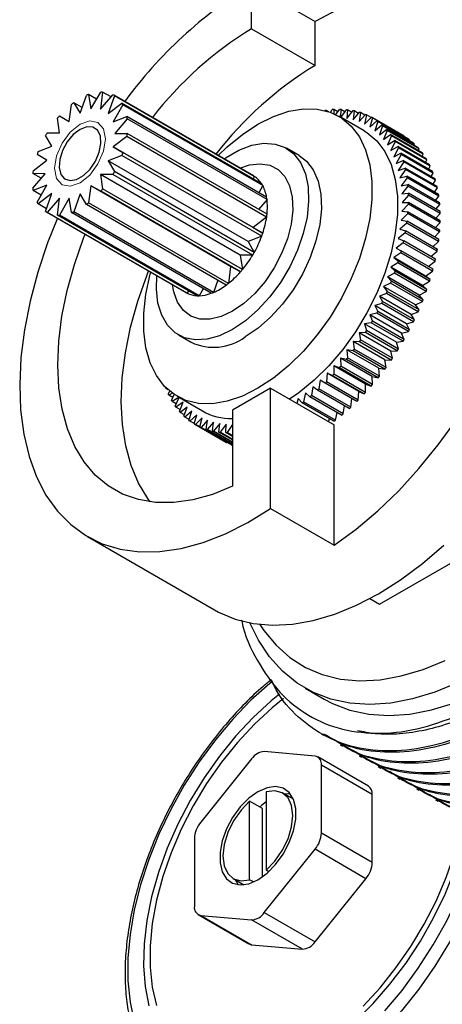
# Model space of a CAD drawing. Units: millimetres. Extents: x 5 to 795, y 5 to 795.
# Drawn here: x 554 to 578, y 152 to 206 of the extents above; entities that cross this region are included whole.
import ezdxf

# ---------------------------------------------------------------- set-up
doc = ezdxf.new("R2010")
doc.units = ezdxf.units.MM

msp = doc.modelspace()

# ---------------------------------------------------------------- linework, layer by layer
at = {"color": 7, "linetype": 'Continuous', "lineweight": 25}
for p, q in [((566.924, 208.241), (570.46, 206.2)), ((566.924, 205.791), (566.924, 208.241)), ((570.46, 203.75), (570.46, 206.2)), ((566.924, 205.791), (570.46, 203.75)), ((557.979, 201.332), (558.527, 202.273)), ((558.637, 202.272), (558.521, 201.326)), ((559.105, 202.002), (558.637, 202.272)), ((557.025, 201.681), (557.378, 201.095)), ((557.491, 201.412), (557.025, 201.681)), ((557.378, 201.095), (557.732, 202.089)), ((557.854, 202.137), (557.979, 201.332)), ((558.298, 201.881), (557.854, 202.137)), ((558.521, 201.326), (559.209, 202.122)), ((559.296, 202.071), (558.951, 201.078)), ((558.951, 201.078), (559.712, 201.651)), ((567.031, 197.607), (559.253, 202.098)), ((567.075, 197.581), (559.296, 202.071)), ((567.49, 197.161), (559.712, 201.651)), ((556.777, 200.639), (556.902, 201.588)), ((559.768, 201.556), (559.228, 200.611)), ((567.546, 197.066), (559.768, 201.556)), ((571.091, 201.254), (571.093, 201.219)), ((571.219, 201.18), (571.091, 201.254)), ((571.326, 201.143), (571.419, 201.294)), ((571.497, 201.3), (571.501, 201.07)), ((571.722, 201.17), (571.497, 201.3)), ((571.618, 201.015), (571.816, 201.311)), ((571.891, 201.31), (571.877, 200.872)), ((571.89, 200.864), (572.201, 201.292)), ((572.119, 201.179), (571.891, 201.31)), ((572.273, 201.284), (572.233, 200.807)), ((572.233, 200.807), (572.572, 201.238)), ((572.504, 201.151), (572.273, 201.284)), ((572.641, 201.224), (572.577, 200.736)), ((572.577, 200.736), (572.928, 201.149)), ((572.876, 201.088), (572.641, 201.224)), ((572.994, 201.128), (572.905, 200.631)), ((573.234, 200.989), (572.994, 201.128)), ((556.235, 200.007), (556.12, 200.818)), ((556.23, 200.947), (556.777, 200.639)), ((559.228, 200.611), (559.987, 200.905)), ((560.006, 200.775), (559.323, 199.973)), ((567.765, 196.415), (559.987, 200.905)), ((567.784, 196.285), (560.006, 200.775)), ((573.192, 200.113), (571.777, 200.93)), ((572.905, 200.631), (573.266, 201.025)), ((573.329, 200.997), (573.216, 200.494)), ((573.216, 200.494), (573.587, 200.866)), ((573.576, 200.855), (573.329, 200.997)), ((573.647, 200.832), (573.51, 200.325)), ((573.51, 200.325), (573.889, 200.674)), ((575.384, 199.829), (573.616, 200.849)), ((575.414, 199.811), (573.647, 200.832)), ((573.944, 200.633), (573.784, 200.123)), ((575.656, 199.653), (573.889, 200.674)), ((575.712, 199.613), (573.944, 200.633)), ((555.547, 200.008), (556.235, 200.007)), ((573.784, 200.123), (574.169, 200.449)), ((574.221, 200.402), (574.039, 199.891)), ((574.039, 199.891), (574.429, 200.191)), ((575.937, 199.428), (574.169, 200.449)), ((575.989, 199.381), (574.221, 200.402)), ((574.476, 200.138), (574.272, 199.63)), ((576.197, 199.171), (574.429, 200.191)), ((576.244, 199.118), (574.476, 200.138)), ((555.805, 199.262), (555.46, 199.857)), ((559.987, 199.806), (559.228, 199.224)), ((559.323, 199.973), (560.006, 199.959)), ((567.765, 195.316), (559.987, 199.806)), ((567.784, 195.469), (560.006, 199.959)), ((574.272, 199.63), (574.665, 199.903)), ((574.708, 199.844), (574.484, 199.339)), ((574.484, 199.339), (574.879, 199.585)), ((576.433, 198.883), (574.665, 199.903)), ((574.917, 199.52), (574.672, 199.021)), ((576.476, 198.824), (574.708, 199.844)), ((576.646, 198.564), (574.879, 199.585)), ((576.684, 198.5), (574.917, 199.52)), ((575.41, 199.796), (575.414, 199.811)), ((575.697, 199.567), (575.712, 199.613)), ((555.044, 198.956), (555.805, 199.262)), ((559.228, 199.224), (559.768, 198.904)), ((567.006, 194.733), (559.228, 199.224)), ((567.546, 194.413), (559.768, 198.904)), ((569.57, 198.74), (568.863, 199.148)), ((574.672, 199.021), (575.067, 199.238)), ((575.101, 199.168), (574.837, 198.676)), ((576.835, 198.217), (575.067, 199.238)), ((576.868, 198.148), (575.101, 199.168)), ((575.962, 199.306), (575.989, 199.381)), ((576.203, 199.016), (576.244, 199.118)), ((554.77, 197.894), (555.529, 198.476)), ((555.529, 198.476), (554.988, 198.796)), ((559.712, 198.744), (558.951, 198.438)), ((558.951, 198.438), (559.296, 197.843)), ((566.73, 193.948), (558.951, 198.438)), ((567.49, 194.254), (559.712, 198.744)), ((574.837, 198.676), (575.231, 198.864)), ((575.259, 198.789), (574.978, 198.306)), ((574.978, 198.306), (575.369, 198.463)), ((575.392, 198.384), (575.093, 197.912)), ((576.999, 197.843), (575.231, 198.864)), ((577.027, 197.768), (575.259, 198.789)), ((577.136, 197.443), (575.369, 198.463)), ((577.16, 197.363), (575.392, 198.384)), ((576.419, 198.696), (576.476, 198.824)), ((576.61, 198.347), (576.684, 198.5)), ((567.075, 193.353), (559.296, 197.843)), ((575.093, 197.912), (575.48, 198.039)), ((575.498, 197.955), (575.184, 197.497)), ((577.248, 197.019), (575.48, 198.039)), ((577.266, 196.935), (575.498, 197.955)), ((576.775, 197.972), (576.868, 198.148)), ((555.434, 197.727), (554.75, 197.741)), ((555.216, 197.472), (554.75, 197.741)), ((554.75, 196.925), (555.434, 197.727)), ((559.209, 197.692), (558.521, 197.693)), ((558.521, 197.693), (558.637, 196.881)), ((566.299, 193.203), (558.521, 197.693)), ((566.987, 193.201), (559.209, 197.692)), ((567.075, 197.581), (567.022, 197.431)), ((575.184, 197.497), (575.564, 197.592)), ((575.578, 197.504), (575.249, 197.061)), ((577.332, 196.572), (575.564, 197.592)), ((577.345, 196.483), (575.578, 197.504)), ((576.913, 197.572), (577.027, 197.768)), ((577.023, 197.148), (577.16, 197.363)), ((555.529, 197.088), (554.77, 196.795)), ((555.214, 196.538), (554.77, 196.795)), ((554.988, 196.144), (555.529, 197.088)), ((557.979, 197.061), (557.854, 196.112)), ((558.527, 196.753), (557.979, 197.061)), ((565.757, 192.571), (557.979, 197.061)), ((566.305, 192.263), (558.527, 196.753)), ((566.415, 192.391), (558.637, 196.881)), ((567.546, 197.066), (567.321, 196.672)), ((575.249, 197.061), (575.622, 197.125)), ((575.63, 197.032), (575.288, 196.606)), ((577.39, 196.104), (575.622, 197.125)), ((577.398, 196.012), (575.63, 197.032)), ((577.107, 196.702), (577.266, 196.935)), ((555.805, 196.622), (555.044, 196.049)), ((555.46, 195.629), (555.805, 196.622)), ((556.235, 196.374), (555.547, 195.578)), ((556.12, 195.428), (556.235, 196.374)), ((556.777, 196.368), (556.23, 195.427)), ((556.902, 195.563), (556.777, 196.368)), ((557.378, 196.604), (557.025, 195.611)), ((557.732, 196.019), (557.378, 196.604)), ((567.784, 196.285), (567.318, 195.738)), ((575.288, 196.606), (575.652, 196.638)), ((575.655, 196.542), (575.301, 196.134)), ((577.42, 195.617), (575.652, 196.638)), ((577.422, 195.522), (575.655, 196.542)), ((577.162, 196.236), (577.345, 196.483)), ((555.512, 195.779), (555.044, 196.049)), ((565.51, 191.529), (557.732, 196.019)), ((565.632, 191.622), (557.854, 196.112)), ((575.652, 196.036), (575.288, 195.647)), ((575.288, 195.647), (575.63, 195.615)), ((575.301, 196.134), (575.655, 196.134)), ((577.398, 194.595), (575.63, 195.615)), ((577.42, 195.015), (575.652, 196.036)), ((577.422, 195.114), (575.655, 196.134)), ((577.188, 195.751), (577.398, 196.012)), ((555.503, 195.602), (563.282, 191.112)), ((563.326, 191.088), (555.547, 195.578)), ((563.898, 190.938), (556.12, 195.428)), ((564.008, 190.937), (556.23, 195.427)), ((564.681, 191.073), (556.902, 195.563)), ((564.803, 191.121), (557.025, 195.611)), ((567.765, 195.316), (567.006, 194.733)), ((575.622, 195.514), (575.249, 195.147)), ((575.249, 195.147), (575.578, 195.083)), ((577.345, 194.063), (575.578, 195.083)), ((577.39, 194.494), (575.622, 195.514)), ((577.187, 195.25), (577.422, 195.522)), ((567.006, 194.733), (567.546, 194.413)), ((575.564, 194.98), (575.184, 194.636)), ((575.184, 194.636), (575.498, 194.541)), ((577.266, 193.52), (575.498, 194.541)), ((577.332, 193.96), (575.564, 194.98)), ((577.156, 194.734), (577.42, 195.015)), ((567.49, 194.254), (566.73, 193.948)), ((575.48, 194.436), (575.093, 194.116)), ((575.093, 194.116), (575.392, 193.989)), ((577.16, 192.969), (575.392, 193.989)), ((577.248, 193.415), (575.48, 194.436)), ((577.097, 194.206), (577.39, 194.494)), ((566.73, 193.948), (567.075, 193.353)), ((575.369, 193.883), (574.978, 193.589)), ((574.978, 193.589), (575.259, 193.431)), ((577.027, 192.411), (575.259, 193.431)), ((577.136, 192.862), (575.369, 193.883)), ((577.01, 193.668), (577.332, 193.96)), ((566.987, 193.201), (566.299, 193.203)), ((566.299, 193.203), (566.415, 192.391)), ((575.231, 193.323), (574.837, 193.057)), ((574.837, 193.057), (575.101, 192.869)), ((576.605, 192.036), (574.837, 193.057)), ((576.999, 192.303), (575.231, 193.323)), ((576.894, 193.122), (577.248, 193.415)), ((565.757, 192.571), (565.632, 191.622)), ((566.305, 192.263), (565.757, 192.571)), ((575.067, 192.76), (574.672, 192.521)), ((574.672, 192.521), (574.917, 192.304)), ((576.44, 191.501), (574.672, 192.521)), ((576.835, 191.74), (575.067, 192.76)), ((576.868, 191.848), (575.101, 192.869)), ((576.749, 192.571), (577.136, 192.862)), ((565.044, 191.798), (564.803, 191.121)), ((574.879, 192.196), (574.484, 191.985)), ((574.484, 191.985), (574.708, 191.74)), ((576.251, 190.965), (574.484, 191.985)), ((576.646, 191.175), (574.879, 192.196)), ((576.684, 191.284), (574.917, 192.304)), ((576.605, 192.036), (576.999, 192.303)), ((576.868, 191.848), (576.605, 192.036)), ((564.236, 191.329), (564.008, 190.937)), ((574.665, 191.631), (574.272, 191.451)), ((574.272, 191.451), (574.476, 191.177)), ((576.04, 190.43), (574.272, 191.451)), ((576.433, 190.611), (574.665, 191.631)), ((576.476, 190.719), (574.708, 191.74)), ((576.44, 191.501), (576.835, 191.74)), ((576.684, 191.284), (576.44, 191.501)), ((563.43, 191.208), (563.326, 191.088)), ((574.429, 191.07), (574.039, 190.919)), ((574.039, 190.919), (574.221, 190.619)), ((575.807, 189.899), (574.039, 190.919)), ((576.197, 190.049), (574.429, 191.07)), ((576.244, 190.157), (574.476, 191.177)), ((576.251, 190.965), (576.646, 191.175)), ((576.476, 190.719), (576.251, 190.965)), ((574.169, 190.513), (573.784, 190.394)), ((573.784, 190.394), (573.944, 190.068)), ((575.552, 189.373), (573.784, 190.394)), ((575.937, 189.493), (574.169, 190.513)), ((575.989, 189.599), (574.221, 190.619)), ((576.04, 190.43), (576.433, 190.611)), ((576.244, 190.157), (576.04, 190.43)), ((573.889, 189.963), (573.51, 189.876)), ((573.51, 189.876), (573.647, 189.526)), ((575.278, 188.855), (573.51, 189.876)), ((575.656, 188.943), (573.889, 189.963)), ((575.712, 189.048), (573.944, 190.068)), ((575.807, 189.899), (576.197, 190.049)), ((575.989, 189.599), (575.807, 189.899)), ((573.587, 189.423), (573.216, 189.367)), ((573.216, 189.367), (573.329, 188.995)), ((574.984, 188.346), (573.216, 189.367)), ((575.355, 188.403), (573.587, 189.423)), ((575.414, 188.506), (573.647, 189.526)), ((575.552, 189.373), (575.937, 189.493)), ((575.712, 189.048), (575.552, 189.373)), ((562.864, 188.755), (563.571, 188.347)), ((573.266, 188.894), (572.905, 188.87)), ((572.905, 188.87), (572.994, 188.477)), ((574.673, 187.85), (572.905, 188.87)), ((575.034, 187.874), (573.266, 188.894)), ((575.097, 187.974), (573.329, 188.995)), ((575.278, 188.855), (575.656, 188.943)), ((575.414, 188.506), (575.278, 188.855)), ((572.928, 188.379), (572.577, 188.387)), ((572.577, 188.387), (572.641, 187.974)), ((574.344, 187.366), (572.577, 188.387)), ((574.409, 186.953), (572.641, 187.974)), ((574.695, 187.359), (572.928, 188.379)), ((574.762, 187.456), (572.994, 188.477)), ((574.984, 188.346), (575.355, 188.403)), ((575.097, 187.974), (574.984, 188.346)), ((572.201, 187.397), (571.876, 187.469)), ((571.876, 187.469), (571.891, 187.022)), ((573.644, 186.448), (571.876, 187.469)), ((573.969, 186.377), (572.201, 187.397)), ((572.572, 187.879), (572.233, 187.919)), ((572.233, 187.919), (572.273, 187.488)), ((574.001, 186.899), (572.233, 187.919)), ((574.041, 186.468), (572.273, 187.488)), ((574.34, 186.859), (572.572, 187.879)), ((574.673, 187.85), (575.034, 187.874)), ((574.762, 187.456), (574.673, 187.85)), ((571.506, 187.038), (571.497, 186.576)), ((571.816, 186.934), (571.506, 187.038)), ((573.274, 186.017), (571.506, 187.038)), ((573.584, 185.914), (571.816, 186.934)), ((573.659, 186.001), (571.891, 187.022)), ((574.041, 186.468), (574.001, 186.899)), ((574.001, 186.899), (574.34, 186.859)), ((574.409, 186.953), (574.344, 187.366)), ((574.344, 187.366), (574.695, 187.359)), ((571.125, 186.627), (571.091, 186.153)), ((571.419, 186.493), (571.125, 186.627)), ((572.893, 185.607), (571.125, 186.627)), ((573.187, 185.472), (571.419, 186.493)), ((573.264, 185.555), (571.497, 186.576)), ((573.659, 186.001), (573.644, 186.448)), ((573.644, 186.448), (573.969, 186.377)), ((562.184, 185.789), (562.153, 185.774)), ((562.279, 185.701), (562.153, 185.774)), ((567.985, 185.786), (565.863, 184.562)), ((567.985, 179.1), (567.985, 185.786)), ((567.985, 185.786), (571.52, 183.745)), ((570.336, 185.875), (570.252, 185.381)), ((570.595, 185.68), (570.336, 185.875)), ((570.734, 186.239), (570.675, 185.754)), ((572.443, 184.733), (570.675, 185.754)), ((571.012, 186.074), (570.734, 186.239)), ((572.779, 185.054), (571.012, 186.074)), ((572.858, 185.132), (571.091, 186.153)), ((573.264, 185.555), (573.274, 186.017)), ((573.274, 186.017), (573.584, 185.914)), ((562.283, 185.469), (562.367, 185.626)), ((562.517, 185.51), (562.317, 185.4)), ((562.542, 185.27), (562.317, 185.4)), ((562.467, 185.117), (562.623, 185.436)), ((562.877, 185.284), (562.505, 185.053)), ((562.676, 184.793), (562.89, 185.276)), ((562.778, 185.341), (564.192, 184.524)), ((569.52, 185.225), (569.447, 184.942)), ((569.74, 184.972), (569.52, 185.225)), ((569.93, 185.537), (569.823, 185.035)), ((570.17, 185.312), (569.93, 185.537)), ((571.938, 184.292), (570.17, 185.312)), ((572.02, 184.36), (570.252, 185.381)), ((572.362, 184.66), (570.595, 185.68)), ((572.443, 184.733), (572.501, 185.214)), ((572.858, 185.132), (572.893, 185.607)), ((572.893, 185.607), (573.187, 185.472)), ((562.733, 184.921), (562.505, 185.053)), ((563.112, 185.008), (562.718, 184.734)), ((562.949, 184.601), (562.718, 184.734)), ((562.908, 184.499), (563.112, 185.008)), ((563.345, 184.746), (562.955, 184.446)), ((563.163, 184.236), (563.345, 184.746)), ((571.508, 183.952), (569.74, 184.972)), ((571.591, 184.015), (569.823, 185.035)), ((572.02, 184.36), (572.096, 184.813)), ((563.19, 184.311), (562.955, 184.446)), ((563.599, 184.514), (563.214, 184.189)), ((563.454, 184.05), (563.214, 184.189)), ((563.44, 184.004), (563.599, 184.514)), ((563.874, 184.313), (563.495, 183.964)), ((563.737, 183.806), (563.874, 184.313)), ((564.168, 184.143), (563.797, 183.771)), ((564.054, 183.641), (564.168, 184.143)), ((565.863, 184.562), (565.863, 180.335)), ((571.591, 184.015), (571.682, 184.44)), ((563.742, 183.821), (563.495, 183.964)), ((563.767, 183.788), (565.535, 182.768)), ((565.564, 182.751), (563.797, 183.771)), ((565.822, 182.62), (564.054, 183.641)), ((564.479, 184.006), (564.117, 183.613)), ((565.863, 182.605), (564.117, 183.613)), ((564.39, 183.51), (564.479, 184.006)), ((564.807, 183.902), (564.456, 183.489)), ((564.742, 183.414), (564.807, 183.902)), ((565.151, 183.83), (564.812, 183.399)), ((565.11, 183.353), (565.151, 183.83)), ((565.508, 183.793), (565.183, 183.345)), ((565.492, 183.328), (565.508, 183.793)), ((565.863, 183.767), (565.567, 183.327)), ((571.215, 183.922), (571.26, 184.095)), ((571.52, 177.059), (571.52, 183.745)), ((565.863, 182.659), (564.39, 183.51)), ((565.863, 182.676), (564.456, 183.489)), ((565.863, 182.767), (564.742, 183.414)), ((565.863, 182.792), (564.812, 183.399)), ((565.863, 182.918), (565.11, 183.353)), ((565.863, 182.952), (565.183, 183.345)), ((565.863, 183.113), (565.492, 183.328)), ((565.863, 183.156), (565.567, 183.327)), ((565.564, 182.751), (565.576, 182.762)), ((574.046, 173.773), (583.844, 179.429)), ((567.985, 179.1), (571.52, 177.059)), ((557.8, 177.534), (564.871, 173.452)), ((573.507, 174.084), (574.046, 173.773)), ((569.903, 169.104), (570.964, 168.491)), ((570.796, 166.567), (570.928, 166.491)), ((570.46, 165.317), (567.631, 165.57)), ((571.856, 165.955), (571.989, 165.879)), ((566.924, 165.161), (564.096, 161.643)), ((573.434, 163.639), (570.606, 165.272)), ((572.917, 165.343), (573.05, 165.266)), ((570.813, 161.042), (570.813, 164.814)), ((573.642, 163.181), (570.813, 164.814)), ((573.978, 164.731), (574.11, 164.654)), ((575.038, 164.118), (575.171, 164.042)), ((567.737, 163.334), (567.737, 158.97)), ((576.099, 163.506), (576.231, 163.429)), ((566.818, 158.44), (566.818, 162.804)), ((567.525, 162.395), (566.818, 162.804)), ((569.252, 162.923), (568.653, 163.269)), ((573.642, 159.409), (573.642, 163.181)), ((577.16, 162.894), (577.292, 162.817)), ((567.525, 158.597), (567.525, 162.395)), ((563.742, 160.732), (563.742, 156.96)), ((570.813, 161.042), (573.642, 159.409)), ((567.631, 156.613), (570.46, 160.131)), ((573.288, 158.498), (570.46, 160.131)), ((567.881, 158.887), (567.737, 158.97)), ((565.903, 158.505), (566.502, 158.159)), ((566.01, 158.443), (566.174, 158.158)), ((567.036, 158.314), (566.818, 158.44)), ((570.46, 154.98), (573.288, 158.498)), ((563.949, 156.502), (566.778, 154.87)), ((564.096, 156.457), (566.924, 156.204)), ((564.096, 156.457), (566.924, 154.824)), ((569.753, 154.571), (566.924, 156.204)), ((567.631, 156.613), (570.46, 154.98)), ((566.924, 154.824), (569.753, 154.571))]:
    msp.add_line(p, q, dxfattribs=at)
at = {"color": 7, "linetype": 'Continuous', "lineweight": 25, "flags": 128}
for points in [[(571.692, 206.843), (570.46, 206.2)], [(571.52, 177.059), (572.743, 177.95), (573.945, 178.962), (575.115, 180.088), (576.243, 181.315), (577.318, 182.634), (578.33, 184.032), (579.27, 185.496), (580.13, 187.014), (580.902, 188.57), (581.578, 190.151), (582.152, 191.743), (582.62, 193.331), (582.977, 194.9), (583.219, 196.436), (583.345, 197.926), (583.353, 199.355), (583.244, 200.71), (583.018, 201.979), (582.677, 203.151), (582.224, 204.214), (581.664, 205.16), (581.002, 205.979), (580.243, 206.664)], [(565.061, 198.745), (565.561, 199.22), (566.411, 199.915), (567.278, 200.484), (568.144, 200.916), (568.995, 201.203), (569.813, 201.339), (570.584, 201.323), (571.294, 201.154), (571.929, 200.836), (572.477, 200.374), (572.928, 199.778), (573.274, 199.058), (573.509, 198.227), (573.627, 197.302), (573.627, 196.299), (573.509, 195.237), (573.274, 194.136), (572.928, 193.016), (572.477, 191.899), (571.929, 190.804), (571.294, 189.753), (570.584, 188.765), (569.813, 187.858), (568.995, 187.05), (568.144, 186.355), (567.278, 185.786), (567.278, 185.786)], [(557.378, 200.197), (556.999, 199.906), (556.662, 199.499), (556.401, 199.023), (556.247, 198.528), (556.215, 198.067), (556.31, 197.692), (556.52, 197.442), (556.823, 197.345), (557.186, 197.41), (557.57, 197.632), (557.933, 197.986), (558.237, 198.433), (558.447, 198.926), (558.541, 199.41), (558.509, 199.834), (558.355, 200.151), (558.095, 200.327), (557.757, 200.343), (557.378, 200.197)], [(573.192, 200.113), (573.343, 200.02), (573.891, 199.558), (574.342, 198.962), (574.688, 198.241), (574.923, 197.411), (575.041, 196.485), (575.041, 195.482), (574.923, 194.421), (574.688, 193.319), (574.342, 192.2), (573.891, 191.082), (573.343, 189.988), (572.708, 188.937), (571.999, 187.949), (571.227, 187.042), (570.409, 186.234), (569.558, 185.539), (569.036, 185.179)], [(565.396, 198.551), (565.504, 198.625), (566.223, 199.041), (566.933, 199.31), (567.611, 199.425), (568.239, 199.382), (568.799, 199.183), (569.275, 198.834), (569.652, 198.344), (569.92, 197.728), (570.072, 197.003), (570.102, 196.191), (570.011, 195.314), (569.8, 194.397), (569.476, 193.468), (569.048, 192.553), (568.529, 191.678), (567.933, 190.869), (567.277, 190.148), (566.58, 189.537), (565.863, 189.052), (565.863, 189.052)], [(569.57, 198.74), (569.982, 198.426), (570.359, 197.936), (570.627, 197.32), (570.779, 196.595), (570.809, 195.782), (570.718, 194.905), (570.507, 193.989), (570.183, 193.06), (569.755, 192.145), (569.236, 191.27), (568.64, 190.461), (567.984, 189.74), (567.288, 189.128), (566.571, 188.644)], [(556.118, 195.247), (555.576, 193.882), (555.03, 192.255), (554.599, 190.639), (554.285, 189.048), (554.091, 187.499), (554.02, 186.005), (554.072, 184.58), (554.246, 183.24), (554.541, 181.996), (554.955, 180.86), (555.482, 179.843), (556.119, 178.954), (556.859, 178.203), (557.694, 177.596), (558.618, 177.14), (559.621, 176.837), (560.693, 176.692), (561.825, 176.706), (563.006, 176.879), (564.224, 177.208), (565.468, 177.692), (566.725, 178.324), (567.985, 179.1)], [(565.863, 180.335), (564.745, 179.886), (563.651, 179.585), (562.593, 179.435), (561.582, 179.438), (560.631, 179.595), (559.748, 179.902), (558.945, 180.357), (558.229, 180.955), (557.609, 181.689), (557.091, 182.552), (556.681, 183.533), (556.385, 184.622), (556.204, 185.807), (556.141, 187.074), (556.196, 188.411), (556.37, 189.802), (556.66, 191.231), (557.063, 192.684), (557.574, 194.145), (557.658, 194.359)], [(561.275, 179.471), (561.144, 179.648), (560.626, 180.511), (560.217, 181.492), (559.92, 182.581), (559.739, 183.765), (559.676, 185.033), (559.732, 186.37), (559.906, 187.761), (560.196, 189.19), (560.598, 190.643), (561.109, 192.104), (561.193, 192.318)], [(567.278, 185.786), (566.411, 185.354), (565.561, 185.068), (564.742, 184.931), (563.971, 184.947), (563.261, 185.116), (562.627, 185.434), (562.079, 185.896), (561.627, 186.492), (561.281, 187.212), (561.047, 188.043), (560.929, 188.968), (560.929, 189.971), (561.047, 191.033), (561.281, 192.134), (561.312, 192.249)], [(565.863, 189.052), (565.146, 188.709), (564.45, 188.516), (563.794, 188.48), (563.198, 188.601), (562.679, 188.876), (562.251, 189.297), (561.927, 189.852), (561.716, 190.525), (561.625, 191.297), (561.647, 192.056)], [(564.871, 173.452), (565.09, 173.331), (566.018, 172.938), (567.018, 172.693), (568.082, 172.598), (569.199, 172.654), (570.36, 172.86), (571.553, 173.215), (572.769, 173.715), (573.995, 174.355), (575.222, 175.131), (576.437, 176.034), (577.631, 177.058)], [(578.38, 169.402), (577.118, 168.877), (575.879, 168.498), (574.671, 168.269), (573.506, 168.19), (572.393, 168.264), (571.343, 168.488), (570.363, 168.862), (569.462, 169.382), (568.649, 170.044), (567.929, 170.842), (567.309, 171.769), (566.833, 172.727)], [(567.394, 172.642), (567.616, 172.307), (568.289, 171.486), (569.059, 170.8), (569.918, 170.256), (570.859, 169.857), (571.873, 169.609), (572.951, 169.513), (574.083, 169.569), (575.259, 169.778), (576.469, 170.138), (577.701, 170.644)], [(568.487, 168.768), (568.024, 168.391), (567.017, 167.469), (566.05, 166.439), (565.136, 165.315), (564.287, 164.113), (563.514, 162.847), (562.827, 161.534), (562.234, 160.191), (561.744, 158.837), (561.364, 157.487), (561.097, 156.161), (560.947, 154.875), (560.917, 153.647), (561.007, 152.491), (561.216, 151.423)], [(568.709, 168.526), (568.068, 168.009), (567.083, 167.1), (566.139, 166.085), (565.249, 164.978), (564.425, 163.793), (563.677, 162.547), (563.016, 161.256), (562.451, 159.939), (561.99, 158.612), (561.639, 157.293), (561.402, 156.002), (561.282, 154.754), (561.282, 153.567), (561.402, 152.457), (561.639, 151.439)], [(570.964, 168.491), (571.423, 168.25), (572.403, 167.876), (573.454, 167.651), (574.567, 167.578), (575.732, 167.656), (576.939, 167.886), (578.179, 168.265)], [(567.278, 163.337), (566.77, 162.972), (566.292, 162.487), (565.871, 161.909), (565.532, 161.271), (565.294, 160.611), (565.172, 159.967), (565.172, 159.376), (565.294, 158.873), (565.532, 158.488), (565.871, 158.241), (566.292, 158.149), (566.77, 158.215), (567.278, 158.437), (567.785, 158.802), (568.264, 159.287), (568.684, 159.866), (569.023, 160.503), (569.261, 161.163), (569.384, 161.807), (569.384, 162.398), (569.261, 162.901), (569.023, 163.286), (568.684, 163.533), (568.264, 163.625), (567.785, 163.559), (567.278, 163.337)], [(567.737, 158.97), (568.219, 159.465), (568.633, 160.06), (568.953, 160.713), (569.154, 161.379), (569.222, 162.01), (569.154, 162.561), (568.953, 162.995), (568.633, 163.279), (568.219, 163.395), (567.737, 163.334)], [(566.818, 162.804), (566.337, 162.309), (565.922, 161.714), (565.603, 161.061), (565.402, 160.395), (565.333, 159.764), (565.402, 159.213), (565.603, 158.779), (565.922, 158.495), (566.337, 158.379), (566.818, 158.44)], [(567.737, 162.769), (567.477, 162.564), (567.381, 162.479)], [(569.089, 163.208), (568.971, 163.217), (568.76, 163.207)], [(572.696, 150.564), (573.684, 151.542), (574.626, 152.621), (575.509, 153.786), (576.322, 155.022), (577.053, 156.313), (577.694, 157.643), (578.236, 158.994), (578.672, 160.348), (578.997, 161.688), (579.044, 161.933)], [(573.129, 151.408), (574.073, 152.423), (574.963, 153.53), (575.788, 154.715), (576.535, 155.961), (577.196, 157.252), (577.761, 158.57), (578.222, 159.897), (578.574, 161.215), (578.75, 162.11)], [(566.924, 154.824), (566.847, 154.839), (566.778, 154.87)]]:
    msp.add_lwpolyline(points, dxfattribs=at)
at = {"color": 7, "linetype": 'Continuous', "lineweight": 18, "flags": 128}
msp.add_lwpolyline([(557.378, 200.483), (557.919, 200.671), (558.378, 200.582), (558.685, 200.229), (558.792, 199.666), (558.685, 198.979), (558.378, 198.273), (557.919, 197.654), (557.378, 197.217), (556.837, 197.029), (556.378, 197.118), (556.072, 197.471), (555.964, 198.034), (556.072, 198.721), (556.378, 199.427), (556.837, 200.046), (557.378, 200.483)], dxfattribs=at)
at = {"color": 8, "linetype": 'Continuous', "lineweight": 25, "flags": 128}
for points in [[(566.28, 198.041), (566.81, 198.219), (567.403, 198.287), (567.94, 198.199), (568.402, 197.957), (568.772, 197.57), (569.037, 197.052), (569.188, 196.423), (569.218, 195.704), (569.128, 194.921), (568.919, 194.104), (568.599, 193.281), (568.181, 192.483), (567.679, 191.737), (567.112, 191.071), (566.499, 190.51), (565.863, 190.073)], [(565.863, 190.073), (565.228, 189.776), (564.615, 189.63), (564.048, 189.64), (563.546, 189.806), (563.128, 190.122), (562.808, 190.577), (562.599, 191.153), (562.531, 191.545)], [(568.083, 169.485), (567.94, 169.367), (566.889, 168.423), (565.875, 167.372), (564.911, 166.225), (564.008, 164.997), (563.177, 163.701), (562.426, 162.354), (561.766, 160.969), (561.204, 159.565), (560.745, 158.157), (560.397, 156.762), (560.163, 155.396), (560.045, 154.076), (560.045, 152.816), (560.163, 151.631), (560.397, 150.536)], [(574.337, 151.136), (575.301, 152.283), (576.204, 153.511), (577.036, 154.807), (577.786, 156.155), (578.446, 157.539), (579.009, 158.943), (579.467, 160.351), (579.765, 161.516)], [(580.371, 161.023), (580.271, 160.628), (579.839, 159.198), (579.301, 157.766), (578.663, 156.348), (577.932, 154.962), (577.116, 153.621), (576.225, 152.342), (575.269, 151.139), (574.258, 150.026), (573.204, 149.015), (572.119, 148.117), (571.015, 147.344), (569.905, 146.703), (568.801, 146.202), (567.716, 145.846), (566.662, 145.64), (565.651, 145.587), (565.051, 145.63)]]:
    msp.add_lwpolyline(points, dxfattribs=at)
at = {"color": 7, "linetype": 'Continuous', "lineweight": 25}
for centre, radius, start, end in [((579.572, 187.427), 24.355, 121.2862, 144.0013), ((577.441, 188.491), 20.246, 121.2943, 142.3648), ((580.976, 186.45), 20.246, 121.2943, 142.3648), ((558.564, 200.648), 1.625, 87.4189, 91.3099), ((559.617, 198.144), 4.385, 126.2379, 128.2452), ((558.801, 199.557), 2.748, 110.1534, 112.8943), ((558.628, 201.015), 1.251, 57.678, 62.3112), ((558.342, 200.776), 1.625, 28.6822, 32.5726), ((571.884, 196.093), 5.222, 98.7373, 99.6161), ((571.822, 196.607), 4.705, 93.9649, 94.907), ((571.807, 197.043), 4.267, 88.8617, 89.8671), ((571.826, 197.399), 3.911, 83.437, 84.5026), ((571.868, 197.671), 3.635, 77.7187, 78.8375), ((571.917, 197.861), 3.439, 71.7561, 72.9169), ((560.64, 197.052), 5.884, 138.5495, 140.1994), ((557.278, 200.435), 2.749, 7.1018, 9.8422), ((571.958, 197.97), 3.323, 65.6195, 66.8074), ((571.975, 198.005), 3.284, 59.396, 60.5932), ((571.953, 197.973), 3.323, 53.182, 54.3699), ((561.127, 196.686), 6.494, 149.2276, 150.7724), ((571.878, 197.883), 3.44, 47.0728, 48.2336), ((571.738, 197.746), 3.636, 41.1529, 42.2715), ((555.646, 200.435), 4.386, 351.7534, 353.7604), ((571.523, 197.573), 3.912, 35.4885, 36.5539), ((571.225, 197.378), 4.268, 30.1248, 31.13), ((573.743, 196.985), 3.284, 59.396, 60.5932), ((573.721, 196.953), 3.323, 53.182, 54.3699), ((560.567, 196.924), 5.884, 159.8002, 161.4501), ((554.19, 200.776), 5.884, 339.8002, 341.4501), ((570.839, 197.173), 4.706, 25.0858, 26.0277), ((573.646, 196.862), 3.44, 47.0728, 48.2336), ((573.506, 196.725), 3.636, 41.1529, 42.2715), ((570.363, 196.97), 5.223, 20.3775, 21.2561), ((569.799, 196.781), 5.818, 15.9924, 16.8101), ((573.291, 196.553), 3.912, 35.4885, 36.5539), ((572.993, 196.358), 4.268, 30.1248, 31.13), ((559.11, 197.264), 4.386, 171.7534, 173.7604), ((553.629, 201.014), 6.494, 329.2276, 330.7724), ((569.152, 196.616), 6.486, 11.9135, 12.674), ((572.606, 196.152), 4.706, 25.0858, 26.0277), ((572.131, 195.949), 5.223, 20.3775, 21.2561), ((566.406, 196.524), 1.251, 57.678, 62.3112), ((566.342, 196.442), 1.355, 32.0486, 57.2619), ((568.429, 196.484), 7.221, 8.118, 8.826), ((571.567, 195.76), 5.818, 15.9924, 16.8101), ((557.478, 197.264), 2.749, 187.1018, 189.8422), ((554.117, 200.648), 5.884, 318.5495, 320.1994), ((566.121, 196.286), 1.625, 28.6822, 32.5726), ((565.691, 196.08), 2.101, 9.1718, 27.9668), ((567.642, 196.393), 8.014, 4.5805, 5.241), ((570.92, 195.596), 6.486, 11.9135, 12.674), ((565.056, 195.945), 2.749, 7.1018, 9.8422), ((564.28, 195.877), 3.528, 353.3548, 6.6452), ((566.803, 196.345), 8.854, 1.2747, 1.8928), ((570.197, 195.464), 7.221, 8.118, 8.826), ((556.414, 196.924), 1.625, 208.6822, 212.5726), ((556.129, 196.685), 1.251, 237.678, 242.3112), ((555.14, 199.556), 4.385, 306.2379, 308.2452), ((565.036, 196.393), 10.623, 355.2569, 355.8042), ((565.929, 196.345), 9.728, 358.175, 358.7554), ((569.41, 195.372), 8.014, 4.5805, 5.241), ((568.571, 195.325), 8.854, 1.2747, 1.8928), ((556.193, 197.051), 1.625, 267.4189, 271.3099), ((555.955, 198.143), 2.748, 290.1534, 292.8943), ((562.635, 196.08), 5.187, 341.2563, 351.5296), ((563.425, 195.945), 4.386, 351.7534, 353.7604), ((564.142, 196.484), 11.521, 352.4976, 353.0161), ((567.696, 195.325), 9.728, 358.175, 358.7554), ((563.268, 196.616), 12.405, 349.8763, 350.3699), ((566.803, 195.372), 10.623, 355.2569, 355.8042), ((561.567, 196.441), 6.315, 330.7209, 339.7291), ((561.968, 196.285), 5.884, 339.8002, 341.4501), ((562.43, 196.781), 13.259, 347.3738, 347.846), ((565.91, 195.464), 11.521, 352.4976, 353.0161), ((561.648, 196.97), 14.064, 344.9727, 345.4267), ((565.035, 195.596), 12.405, 349.8763, 350.3699), ((561.559, 196.427), 6.315, 320.2706, 329.2792), ((561.407, 196.524), 6.494, 329.2276, 330.7724), ((564.198, 195.76), 13.259, 347.3738, 347.846), ((561.895, 196.158), 5.884, 318.5495, 320.1994), ((560.938, 197.173), 14.802, 342.657, 343.0957), ((563.416, 195.949), 14.064, 344.9727, 345.4267), ((562.406, 195.683), 5.186, 308.469, 318.7434), ((560.315, 197.378), 15.458, 340.412, 340.8383), ((562.706, 196.152), 14.802, 342.657, 343.0957), ((563.405, 194.359), 3.527, 293.351, 306.6436), ((562.918, 195.066), 4.385, 306.2379, 308.2452), ((559.792, 197.573), 16.016, 338.2242, 338.6405), ((562.083, 196.357), 15.458, 340.412, 340.8383), ((563.907, 192.195), 1.251, 237.678, 242.3112), ((563.946, 192.292), 1.355, 242.7269, 267.9426), ((563.971, 192.561), 1.625, 267.4189, 271.3099), ((563.934, 193.036), 2.101, 272.0254, 290.8238), ((563.734, 193.653), 2.748, 290.1534, 292.8943), ((559.378, 197.745), 16.465, 336.0809, 336.4896), ((561.56, 196.552), 16.016, 338.2242, 338.6405), ((559.08, 197.882), 16.793, 333.9701, 334.3734), ((561.146, 196.725), 16.465, 336.0809, 336.4896), ((558.902, 197.972), 16.993, 331.8803, 332.2805), ((560.848, 196.862), 16.793, 333.9701, 334.3734), ((558.843, 198.004), 17.06, 329.8004, 330.1996), ((560.669, 196.952), 16.993, 331.8803, 332.2805), ((564.821, 191.02), 2.951, 244.9436, 306.3669), ((558.9, 197.969), 16.992, 327.7195, 328.1197), ((560.611, 196.984), 17.06, 329.8004, 330.1996), ((559.336, 197.67), 16.464, 323.5103, 323.919), ((559.068, 197.86), 16.792, 325.6265, 326.0299), ((560.668, 196.949), 16.992, 327.7195, 328.1197), ((559.692, 197.397), 16.015, 321.3593, 321.7756), ((560.836, 196.839), 16.792, 325.6265, 326.0299), ((560.123, 197.042), 15.456, 319.1613, 319.5876), ((561.104, 196.649), 16.464, 323.5103, 323.919), ((560.612, 196.605), 14.8, 316.9037, 317.3425), ((561.46, 196.377), 16.015, 321.3593, 321.7756), ((567.021, 187.667), 5.223, 200.3775, 201.2561), ((561.698, 195.508), 13.257, 312.153, 312.6252), ((561.143, 196.091), 14.062, 314.5726, 315.0266), ((561.891, 196.021), 15.456, 319.1613, 319.5876), ((566.545, 187.465), 4.706, 205.0858, 206.0277), ((562.259, 194.865), 12.403, 309.6288, 310.1225), ((562.38, 195.584), 14.8, 316.9037, 317.3425), ((566.159, 187.259), 4.268, 210.1248, 211.13), ((565.861, 187.064), 3.912, 215.4885, 216.5539), ((562.811, 194.174), 11.519, 306.9822, 307.5008), ((563.466, 194.488), 13.257, 312.153, 312.6252), ((562.911, 195.071), 14.062, 314.5726, 315.0266), ((565.645, 186.892), 3.636, 221.1529, 222.2715), ((565.506, 186.754), 3.44, 227.0728, 228.2336), ((565.804, 187.39), 3.288, 240.6467, 271.0397), ((564.027, 193.845), 12.403, 309.6288, 310.1225), ((565.431, 186.664), 3.323, 233.182, 234.3699), ((565.409, 186.632), 3.284, 239.396, 240.5932), ((565.426, 186.667), 3.323, 245.6195, 246.8074), ((564.579, 193.153), 11.519, 306.9822, 307.5008), ((565.467, 186.776), 3.439, 251.7561, 252.9169), ((565.516, 186.966), 3.635, 257.7187, 258.8375), ((565.557, 187.238), 3.911, 263.437, 264.5026), ((565.577, 187.594), 4.267, 268.8617, 269.8671), ((567.194, 185.646), 3.323, 245.6195, 246.8074), ((567.686, 164.659), 0.913, 93.4295, 146.5651), ((570.379, 164.884), 0.44, 350.7481, 79.4532), ((573.139, 163.229), 0.505, 354.5293, 54.1585), ((565.275, 160.661), 1.535, 140.2279, 177.3607), ((569.28, 161.113), 1.535, 320.2279, 357.3607), ((572.108, 159.48), 1.535, 320.2279, 357.3607), ((564.176, 156.89), 0.44, 170.7481, 259.4532), ((566.87, 157.115), 0.913, 273.4295, 326.5651), ((569.698, 155.483), 0.913, 273.4295, 326.5651)]:
    msp.add_arc(centre, radius, start, end, dxfattribs=at)
for points, knots in [([(584.217, 204.174), (584.892, 204.353), (586.36, 204.742), (588.456, 204.735), (590.454, 204.281), (592.197, 203.342), (593.666, 201.95), (594.823, 200.116), (595.623, 197.895), (596.042, 195.373), (596.082, 192.61), (595.747, 189.649), (595.031, 186.544), (593.956, 183.403), (592.564, 180.337), (590.891, 177.404), (588.967, 174.65), (586.826, 172.138), (584.543, 169.963), (582.197, 168.193), (579.835, 166.85), (577.499, 165.956), (575.24, 165.544), (573.145, 165.637), (571.272, 166.213), (569.678, 167.281), (568.579, 168.41), (568.142, 169.316), (568.019, 169.57)], [0, 0, 0, 0, 0.0341705, 0.0742462, 0.1138864, 0.152784, 0.1922527, 0.2322729, 0.2723333, 0.3119194, 0.3508054, 0.3903339, 0.4303756, 0.4704176, 0.5099468, 0.5488327, 0.5884182, 0.6284784, 0.6684988, 0.7079682, 0.7468656, 0.7865052, 0.8265808, 0.8665768, 0.9059836, 0.944904, 0.9845949, 1, 1, 1, 1]), ([(591.646, 203.604), (592.187, 203.233), (593.28, 202.484), (594.547, 200.79), (595.493, 198.716), (596.058, 196.299), (596.244, 193.624), (596.053, 190.734), (595.484, 187.674), (594.543, 184.532), (593.268, 181.429), (591.699, 178.439), (589.869, 175.611), (587.805, 172.995), (585.566, 170.679), (583.238, 168.749), (580.877, 167.239), (578.527, 166.17), (576.227, 165.564), (574.066, 165.476), (572.277, 165.786), (571.336, 166.322), (570.955, 166.539)], [0, 0, 0, 0, 0.05014, 0.101246, 0.15266, 0.203716, 0.253788, 0.30404, 0.355193, 0.406603, 0.457605, 0.507602, 0.557945, 0.609142, 0.660543, 0.711487, 0.761425, 0.811856, 0.863091, 0.914481, 0.965363, 1, 1, 1, 1]), ([(592.266, 203.164), (592.586, 203.009), (593.501, 202.564), (594.719, 201.324), (595.886, 199.507), (596.683, 197.281), (597.103, 194.761), (597.143, 191.998), (596.807, 189.037), (596.092, 185.931), (595.016, 182.79), (593.624, 179.725), (591.951, 176.792), (590.028, 174.038), (587.887, 171.526), (585.603, 169.35), (583.258, 167.58), (580.896, 166.237), (578.561, 165.345), (576.299, 164.928), (574.213, 165.038), (572.604, 165.472), (571.81, 166.035), (571.54, 166.227)], [0, 0, 0, 0, 0.026704, 0.076361, 0.126713, 0.177115, 0.226921, 0.275846, 0.325579, 0.375958, 0.426337, 0.476071, 0.524995, 0.5748, 0.625202, 0.675554, 0.725213, 0.774152, 0.824025, 0.874446, 0.924768, 0.974348, 1, 1, 1, 1]), ([(592.707, 202.992), (593.248, 202.621), (594.34, 201.871), (595.607, 200.178), (596.554, 198.103), (597.119, 195.686), (597.304, 193.011), (597.114, 190.121), (596.544, 187.062), (595.603, 183.92), (594.328, 180.816), (592.76, 177.827), (590.93, 174.998), (588.866, 172.382), (586.627, 170.066), (584.299, 168.137), (581.938, 166.627), (579.588, 165.557), (577.288, 164.952), (575.127, 164.863), (573.337, 165.174), (572.397, 165.71), (572.016, 165.927)], [0, 0, 0, 0, 0.05014, 0.101246, 0.15266, 0.203716, 0.253788, 0.30404, 0.355193, 0.406603, 0.457605, 0.507602, 0.557945, 0.609142, 0.660543, 0.711487, 0.761425, 0.811856, 0.863091, 0.914481, 0.965363, 1, 1, 1, 1]), ([(593.327, 202.552), (593.647, 202.396), (594.561, 201.952), (595.779, 200.711), (596.947, 198.895), (597.744, 196.669), (598.164, 194.148), (598.203, 191.385), (597.868, 188.424), (597.153, 185.319), (596.077, 182.178), (594.685, 179.112), (593.012, 176.18), (591.089, 173.426), (588.948, 170.914), (586.664, 168.738), (584.319, 166.968), (581.956, 165.625), (579.621, 164.733), (577.36, 164.316), (575.274, 164.426), (573.664, 164.859), (572.871, 165.423), (572.601, 165.615)], [0, 0, 0, 0, 0.026704, 0.076361, 0.126713, 0.177115, 0.226921, 0.275846, 0.325579, 0.375958, 0.426337, 0.476071, 0.524995, 0.5748, 0.625202, 0.675554, 0.725213, 0.774152, 0.824025, 0.874446, 0.924768, 0.974348, 1, 1, 1, 1]), ([(593.767, 202.38), (594.309, 202.008), (595.401, 201.259), (596.668, 199.565), (597.614, 197.491), (598.18, 195.074), (598.365, 192.399), (598.174, 189.509), (597.605, 186.449), (596.664, 183.308), (595.389, 180.204), (593.82, 177.215), (591.991, 174.386), (589.927, 171.77), (587.687, 169.454), (585.359, 167.524), (582.998, 166.014), (580.648, 164.945), (578.348, 164.34), (576.187, 164.251), (574.398, 164.561), (573.457, 165.098), (573.076, 165.315)], [0, 0, 0, 0, 0.05014, 0.101246, 0.15266, 0.203716, 0.253788, 0.30404, 0.355193, 0.406603, 0.457605, 0.507602, 0.557945, 0.609142, 0.660543, 0.711487, 0.761425, 0.811856, 0.863091, 0.914481, 0.965363, 1, 1, 1, 1]), ([(594.387, 201.939), (594.707, 201.784), (595.622, 201.34), (596.84, 200.099), (598.007, 198.283), (598.805, 196.057), (599.224, 193.536), (599.264, 190.773), (598.929, 187.812), (598.213, 184.707), (597.138, 181.566), (595.746, 178.5), (594.073, 175.567), (592.149, 172.814), (590.008, 170.301), (587.725, 168.126), (585.379, 166.356), (583.017, 165.013), (580.682, 164.12), (578.42, 163.704), (576.335, 163.813), (574.725, 164.247), (573.932, 164.81), (573.661, 165.003)], [0, 0, 0, 0, 0.026704, 0.076361, 0.126713, 0.177115, 0.226921, 0.275846, 0.325579, 0.375958, 0.426337, 0.476071, 0.524995, 0.5748, 0.625202, 0.675554, 0.725213, 0.774152, 0.824025, 0.874446, 0.924768, 0.974348, 1, 1, 1, 1]), ([(594.828, 201.767), (595.369, 201.396), (596.462, 200.647), (597.729, 198.953), (598.675, 196.879), (599.24, 194.462), (599.426, 191.787), (599.235, 188.897), (598.666, 185.837), (597.725, 182.695), (596.45, 179.592), (594.881, 176.602), (593.051, 173.774), (590.987, 171.158), (588.748, 168.842), (586.42, 166.912), (584.059, 165.402), (581.709, 164.333), (579.409, 163.727), (577.248, 163.639), (575.459, 163.949), (574.518, 164.485), (574.137, 164.703)], [0, 0, 0, 0, 0.05014, 0.101246, 0.15266, 0.203716, 0.253788, 0.30404, 0.355193, 0.406603, 0.457605, 0.507602, 0.557945, 0.609142, 0.660543, 0.711487, 0.761425, 0.811856, 0.863091, 0.914481, 0.965363, 1, 1, 1, 1]), ([(595.448, 201.327), (595.768, 201.172), (596.683, 200.727), (597.901, 199.487), (599.068, 197.67), (599.865, 195.445), (600.285, 192.924), (600.325, 190.161), (599.989, 187.2), (599.274, 184.094), (598.198, 180.953), (596.806, 177.888), (595.133, 174.955), (593.21, 172.201), (591.069, 169.689), (588.785, 167.514), (586.44, 165.744), (584.078, 164.401), (581.742, 163.508), (579.481, 163.092), (577.395, 163.2), (575.747, 163.651), (574.92, 164.242), (574.616, 164.459)], [0, 0, 0, 0, 0.026617, 0.076113, 0.1263, 0.176538, 0.226182, 0.274947, 0.324518, 0.374733, 0.424948, 0.474519, 0.523285, 0.572927, 0.623165, 0.673353, 0.72285, 0.771629, 0.82134, 0.871597, 0.921754, 0.971173, 1, 1, 1, 1]), ([(595.889, 201.155), (596.43, 200.784), (597.522, 200.035), (598.789, 198.341), (599.736, 196.266), (600.301, 193.849), (600.486, 191.174), (600.296, 188.284), (599.726, 185.225), (598.785, 182.083), (597.51, 178.979), (595.942, 175.99), (594.112, 173.161), (592.048, 170.545), (589.809, 168.23), (587.481, 166.3), (585.12, 164.79), (582.77, 163.72), (580.47, 163.115), (578.309, 163.026), (576.519, 163.337), (575.579, 163.873), (575.198, 164.09)], [0, 0, 0, 0, 0.05014, 0.101246, 0.15266, 0.203716, 0.253788, 0.30404, 0.355193, 0.406603, 0.457605, 0.507602, 0.557945, 0.609142, 0.660543, 0.711487, 0.761425, 0.811856, 0.863091, 0.914481, 0.965363, 1, 1, 1, 1]), ([(596.509, 200.715), (596.829, 200.559), (597.743, 200.115), (598.961, 198.874), (600.129, 197.058), (600.926, 194.832), (601.346, 192.312), (601.385, 189.548), (601.05, 186.587), (600.335, 183.482), (599.259, 180.341), (597.867, 177.276), (596.194, 174.343), (594.271, 171.589), (592.13, 169.077), (589.846, 166.901), (587.5, 165.131), (585.138, 163.788), (582.803, 162.896), (580.542, 162.479), (578.456, 162.589), (576.846, 163.023), (576.053, 163.586), (575.783, 163.778)], [0, 0, 0, 0, 0.026704, 0.076361, 0.126713, 0.177115, 0.226921, 0.275846, 0.325579, 0.375958, 0.426337, 0.476071, 0.524995, 0.5748, 0.625202, 0.675554, 0.725213, 0.774152, 0.824025, 0.874446, 0.924768, 0.974348, 1, 1, 1, 1]), ([(596.949, 200.543), (597.49, 200.172), (598.583, 199.422), (599.85, 197.728), (600.796, 195.654), (601.362, 193.237), (601.547, 190.562), (601.356, 187.672), (600.787, 184.613), (599.846, 181.471), (598.571, 178.367), (597.002, 175.378), (595.173, 172.549), (593.109, 169.933), (590.869, 167.617), (588.541, 165.687), (586.18, 164.178), (583.83, 163.108), (581.53, 162.503), (579.369, 162.414), (577.58, 162.724), (576.639, 163.261), (576.258, 163.478)], [0, 0, 0, 0, 0.05014, 0.101246, 0.15266, 0.203716, 0.253788, 0.30404, 0.355193, 0.406603, 0.457605, 0.507602, 0.557945, 0.609142, 0.660543, 0.711487, 0.761425, 0.811856, 0.863091, 0.914481, 0.965363, 1, 1, 1, 1]), ([(597.569, 200.102), (597.889, 199.947), (598.804, 199.503), (600.022, 198.262), (601.189, 196.446), (601.987, 194.22), (602.406, 191.699), (602.446, 188.936), (602.111, 185.975), (601.395, 182.87), (600.32, 179.729), (598.928, 176.663), (597.255, 173.731), (595.331, 170.977), (593.19, 168.464), (590.907, 166.289), (588.561, 164.519), (586.199, 163.176), (583.864, 162.283), (581.602, 161.867), (579.517, 161.977), (577.907, 162.41), (577.114, 162.974), (576.843, 163.166)], [0, 0, 0, 0, 0.026704, 0.076361, 0.126713, 0.177115, 0.226921, 0.275846, 0.325579, 0.375958, 0.426337, 0.476071, 0.524995, 0.5748, 0.625202, 0.675554, 0.725213, 0.774152, 0.824025, 0.874446, 0.924768, 0.974348, 1, 1, 1, 1]), ([(598.01, 199.93), (598.551, 199.559), (599.644, 198.81), (600.911, 197.116), (601.857, 195.042), (602.422, 192.625), (602.608, 189.95), (602.417, 187.06), (601.848, 184), (600.907, 180.859), (599.632, 177.755), (598.063, 174.766), (596.233, 171.937), (594.169, 169.321), (591.93, 167.005), (589.602, 165.075), (587.241, 163.565), (584.891, 162.496), (582.591, 161.891), (580.43, 161.802), (578.641, 162.112), (577.7, 162.648), (577.319, 162.866)], [0, 0, 0, 0, 0.05014, 0.101246, 0.15266, 0.203716, 0.253788, 0.30404, 0.355193, 0.406603, 0.457605, 0.507602, 0.557945, 0.609142, 0.660543, 0.711487, 0.761425, 0.811856, 0.863091, 0.914481, 0.965363, 1, 1, 1, 1]), ([(595.034, 191.405), (595.005, 191.148), (594.907, 190.255), (594.632, 188.681), (594.135, 186.679), (593.482, 184.661), (592.687, 182.663), (591.767, 180.716), (590.731, 178.832), (589.583, 177.014), (588.326, 175.27), (586.973, 173.628), (585.547, 172.116), (584.072, 170.761), (582.575, 169.583), (581.073, 168.589), (579.57, 167.78), (578.071, 167.158), (576.591, 166.734), (575.158, 166.529), (573.887, 166.514), (573.142, 166.667), (572.818, 166.733)], [0, 0, 0, 0, 0.021171, 0.073539, 0.126211, 0.178883, 0.231252, 0.283025, 0.334028, 0.385497, 0.43767, 0.49026, 0.542968, 0.595489, 0.647525, 0.698795, 0.749927, 0.801862, 0.854327, 0.907026, 0.959655, 1, 1, 1, 1]), ([(566.372, 172.886), (566.375, 172.872), (566.53, 172.001), (567.222, 170.603), (568.437, 168.79), (570.053, 167.511), (571.944, 166.728), (574.087, 166.512), (576.378, 166.792), (577.982, 167.415), (578.772, 167.721)], [0, 0, 0, 0, 0.002349, 0.146315, 0.290281, 0.433659, 0.577022, 0.719485, 0.861948, 1, 1, 1, 1]), ([(568.019, 169.57), (567.868, 169.448), (567.371, 169.049), (566.558, 168.263), (565.593, 167.228), (564.678, 166.105), (563.821, 164.913), (563.03, 163.663), (562.313, 162.366), (561.677, 161.037), (561.129, 159.688), (560.673, 158.332), (560.316, 156.983), (560.06, 155.653), (559.91, 154.356), (559.866, 153.104), (559.931, 151.91), (560.105, 150.786), (560.385, 149.741), (560.78, 148.8), (561.125, 148.154), (561.367, 147.861), (561.409, 147.81)], [0, 0, 0, 0, 0.023582, 0.077202, 0.130783, 0.184332, 0.237857, 0.291368, 0.344875, 0.398389, 0.451917, 0.505471, 0.559062, 0.6127, 0.666393, 0.720144, 0.773949, 0.827782, 0.881574, 0.935224, 0.988595, 1, 1, 1, 1])]:
    msp.add_open_spline(points, degree=3, knots=knots, dxfattribs=at)

doc.saveas('drawing.dxf')
